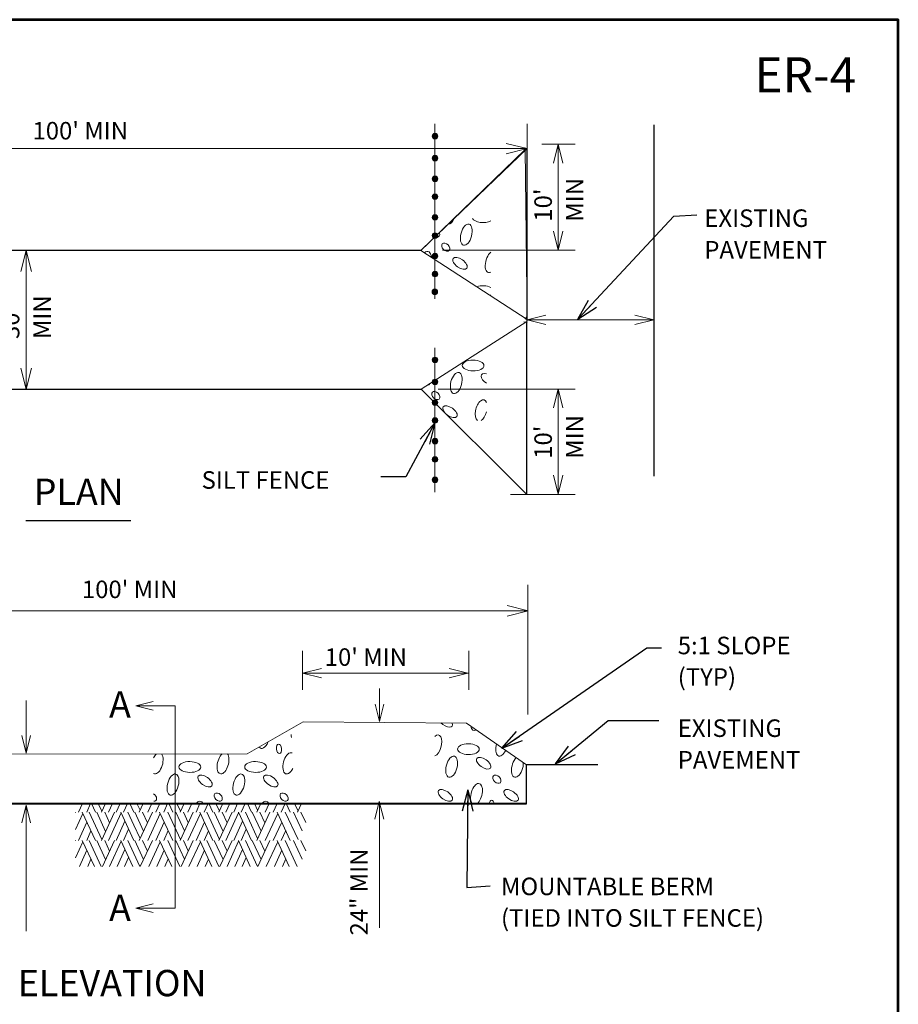
# Model space of a CAD drawing. Extents: x 5177365 to 5180268, y 5422926 to 5425971.
# Drawn here: x 5178249 to 5178402, y 5425394 to 5425565 of the extents above; entities that cross this region are included whole.
import ezdxf
from ezdxf.enums import TextEntityAlignment as Align

# ---------------------------------------------------------------- set-up
doc = ezdxf.new("R2010")
doc.units = 0
doc.header["$LTSCALE"] = 240
doc.header["$MEASUREMENT"] = 0
doc.layers.get('0').update_dxf_attribs({"color": 254})
doc.layers.add('BOX', color=133, linetype='Continuous', lineweight=0)
doc.layers.add('Level 63', color=63, linetype='Continuous', lineweight=0)
doc.styles.get("Standard").update_dxf_attribs({"font": 'txt.shx'})
doc.styles.add('Style-ENGINEERING', font='ENGINEERING.shx')
doc.dimstyles.get("Standard").update_dxf_attribs({"dimtxt": 0.18, "dimasz": 0.18, "dimexe": 0.18, "dimexo": 0.0625, "dimgap": 0.09, "dimtad": 0, "dimtih": 1, "dimtoh": 1, "dimdec": 4, "dimlfac": 1.000002, "dimzin": 0, "dimdsep": 46, "dimtxsty": 'Standard', "dimcen": 0.09, "dimadec": 0, "dimazin": 0, "dimtfac": 1, "dimtdec": 4, "dimtofl": 0, "dimtmove": 0, "dimatfit": 1, "dimfxl": 1, "dimtolj": 1, "dimtzin": 0, "dimarcsym": 0})

# ---------------------------------------------------------------- blocks, each defined once
blk = doc.blocks.new('ARROW_23_1')
at = {"color": 0, "linetype": 'Continuous', "lineweight": -2, "ltscale": 3.048006, "flags": 128}
blk.add_lwpolyline([(-36.5, -9.1), (0, 0), (-36.5, 9.1)], dxfattribs=at)
blk = doc.blocks.new('ARROW_24_1')
at = {"color": 0, "linetype": 'ByBlock', "lineweight": -2, "flags": 128}
blk.add_lwpolyline([(-36.5, -9.1), (0, 0), (-36.5, 9.1)], dxfattribs=at)
blk = doc.blocks.new('TerminatorOpen_0.5')
at = {"color": 0, "linetype": 'ByBlock', "lineweight": -2}
for q in [(-3.048, 0.762), (-3.048, 0), (-3.048, -0.762)]:
    blk.add_line((0, 0), q, dxfattribs=at)

msp = doc.modelspace()

# ---------------------------------------------------------------- hatches: boundary and pattern name
at = {"linetype": 'Continuous', "lineweight": 0, "ltscale": 3.048006}
h = msp.add_hatch(color=7, dxfattribs=at)
edge = h.paths.add_edge_path()
edge.add_arc((5178321.34, 5425545.01), 0.485, 0, 360)
h = msp.add_hatch(color=7, dxfattribs=at)
edge = h.paths.add_edge_path()
edge.add_arc((5178321.34, 5425541.18), 0.485, 0, 360)
h = msp.add_hatch(color=7, dxfattribs=at)
edge = h.paths.add_edge_path()
edge.add_arc((5178321.34, 5425537.58), 0.485, 0, 360)
h = msp.add_hatch(color=7, dxfattribs=at)
edge = h.paths.add_edge_path()
edge.add_arc((5178321.34, 5425534.49), 0.485, 0, 360)
h = msp.add_hatch(color=7, dxfattribs=at)
edge = h.paths.add_edge_path()
edge.add_arc((5178321.34, 5425530.89), 0.485, 0, 360)
h = msp.add_hatch(color=7, dxfattribs=at)
edge = h.paths.add_edge_path()
edge.add_arc((5178321.34, 5425527.72), 0.485, 0, 360)
h = msp.add_hatch(color=7, dxfattribs=at)
edge = h.paths.add_edge_path()
edge.add_arc((5178321.34, 5425524.17), 0.485, 0, 360)
h = msp.add_hatch(color=7, dxfattribs=at)
edge = h.paths.add_edge_path()
edge.add_arc((5178321.34, 5425521.03), 0.485, 0, 360)
h = msp.add_hatch(color=7, dxfattribs=at)
edge = h.paths.add_edge_path()
edge.add_arc((5178321.31, 5425517.94), 0.485, 0, 360)
h = msp.add_hatch(color=7, dxfattribs=at)
edge = h.paths.add_edge_path()
edge.add_arc((5178321.34, 5425506.1), 0.485, 0, 360)
h = msp.add_hatch(color=7, dxfattribs=at)
edge = h.paths.add_edge_path()
edge.add_arc((5178321.34, 5425502.27), 0.485, 0, 360)
h = msp.add_hatch(color=7, dxfattribs=at)
edge = h.paths.add_edge_path()
edge.add_arc((5178321.34, 5425498.67), 0.485, 0, 360)
h = msp.add_hatch(color=7, dxfattribs=at)
edge = h.paths.add_edge_path()
edge.add_arc((5178321.34, 5425495.58), 0.485, 0, 360)
h = msp.add_hatch(color=7, dxfattribs=at)
edge = h.paths.add_edge_path()
edge.add_arc((5178321.34, 5425491.98), 0.485, 0, 360)
h = msp.add_hatch(color=7, dxfattribs=at)
edge = h.paths.add_edge_path()
edge.add_arc((5178321.34, 5425488.81), 0.485, 0, 360)
h = msp.add_hatch(color=7, dxfattribs=at)
edge = h.paths.add_edge_path()
edge.add_arc((5178321.34, 5425485.26), 0.485, 0, 360)

# ---------------------------------------------------------------- linework, layer by layer
at = {"color": 7, "linetype": 'Continuous', "lineweight": 0, "ltscale": 3.048006}
for p, q in [((5178321.33, 5425516.71), (5178321.33, 5425547.13)), ((5178337.35, 5425540.53), (5178337.35, 5425547.13)), ((5178208.32, 5425542.85), (5178337.35, 5425542.85)), ((5178339.9, 5425543.59), (5178345.73, 5425543.59)), ((5178342.75, 5425525.18), (5178342.75, 5425543.59)), ((5178322.65, 5425525.18), (5178345.73, 5425525.18)), ((5178250.27, 5425501.03), (5178250.27, 5425525.11)), ((5178337.31, 5425517.68), (5178337.31, 5425510.86)), ((5178337.35, 5425513.06), (5178359.4, 5425513.06)), ((5178321.33, 5425483.12), (5178321.33, 5425508.22)), ((5178321.86, 5425501.04), (5178345.73, 5425501.04)), ((5178342.75, 5425482.72), (5178342.75, 5425501.04)), ((5178334.44, 5425482.71), (5178345.47, 5425482.71)), ((5178339.9, 5425482.72), (5178345.73, 5425482.72)), ((5178337.45, 5425444.44), (5178337.45, 5425466.99)), ((5178208.32, 5425462.48), (5178337.45, 5425462.48)), ((5178298.32, 5425448.75), (5178298.32, 5425455.54)), ((5178327.23, 5425448.75), (5178327.23, 5425455.54)), ((5178298.32, 5425451.64), (5178327.13, 5425451.64)), ((5178311.7, 5425448.95), (5178311.7, 5425443.23)), ((5178250.25, 5425446.88), (5178250.25, 5425437.73)), ((5178276.17, 5425445.93), (5178269.29, 5425445.93)), ((5178276.17, 5425410.76), (5178276.17, 5425445.93)), ((5178311.66, 5425407.38), (5178311.66, 5425429.3)), ((5178250.25, 5425406.76), (5178250.25, 5425428.68)), ((5178259.34, 5425427.49), (5178260.03, 5425428.98)), ((5178260.77, 5425427.49), (5178261.45, 5425428.98)), ((5178262.3, 5425427.49), (5178261.59, 5425428.98)), ((5178263.41, 5425427.64), (5178262.78, 5425428.98)), ((5178263.33, 5425427.49), (5178264.02, 5425428.98)), ((5178264.55, 5425427.49), (5178265.24, 5425428.98)), ((5178265.89, 5425427.49), (5178266.58, 5425428.98)), ((5178267.19, 5425427.49), (5178267.87, 5425428.98)), ((5178268.97, 5425427.49), (5178268.28, 5425428.98)), ((5178270.05, 5425427.79), (5178269.5, 5425428.98)), ((5178269.92, 5425427.49), (5178270.61, 5425428.98)), ((5178271.38, 5425427.49), (5178272.08, 5425428.98)), ((5178272.78, 5425427.49), (5178273.47, 5425428.98)), ((5178274.17, 5425427.49), (5178274.85, 5425428.98)), ((5178275.74, 5425427.49), (5178275.04, 5425428.98)), ((5178277.08, 5425427.62), (5178276.45, 5425428.98)), ((5178277.02, 5425427.49), (5178277.71, 5425428.98)), ((5178278.37, 5425427.49), (5178279.07, 5425428.98)), ((5178279.78, 5425427.49), (5178280.46, 5425428.98)), ((5178281.21, 5425427.49), (5178281.89, 5425428.98)), ((5178282.73, 5425427.49), (5178282.03, 5425428.98)), ((5178283.85, 5425427.64), (5178283.22, 5425428.98)), ((5178283.77, 5425427.49), (5178284.46, 5425428.98)), ((5178284.99, 5425427.49), (5178285.68, 5425428.98)), ((5178286.33, 5425427.49), (5178287.01, 5425428.98)), ((5178287.62, 5425427.49), (5178288.31, 5425428.98)), ((5178289.41, 5425427.49), (5178288.72, 5425428.98)), ((5178290.49, 5425427.79), (5178289.93, 5425428.98)), ((5178290.35, 5425427.49), (5178291.04, 5425428.98)), ((5178291.82, 5425427.49), (5178292.51, 5425428.98)), ((5178293.22, 5425427.49), (5178293.91, 5425428.98)), ((5178294.6, 5425427.49), (5178295.29, 5425428.98)), ((5178296.17, 5425427.49), (5178295.48, 5425428.98)), ((5178297.52, 5425427.62), (5178296.89, 5425428.98)), ((5178297.45, 5425427.49), (5178298.15, 5425428.98)), ((5178258.82, 5425427.39), (5178258.85, 5425427.47)), ((5178258.82, 5425424.46), (5178260.1, 5425427.23)), ((5178262.3, 5425422.56), (5178259.99, 5425427.47)), ((5178263.41, 5425422.72), (5178261.2, 5425427.47)), ((5178264.06, 5425424.13), (5178262.52, 5425427.47)), ((5178263.33, 5425422.56), (5178265.6, 5425427.49)), ((5178264.75, 5425425.61), (5178263.9, 5425427.47)), ((5178264.55, 5425422.56), (5178266.75, 5425427.32)), ((5178265.89, 5425422.56), (5178267.42, 5425425.9)), ((5178268.97, 5425422.56), (5178266.7, 5425427.47)), ((5178268.97, 5425425.19), (5178267.92, 5425427.47)), ((5178270.66, 5425424.18), (5178269.12, 5425427.47)), ((5178269.92, 5425422.56), (5178272.19, 5425427.47)), ((5178271.32, 5425425.6), (5178270.46, 5425427.47)), ((5178271.38, 5425422.56), (5178273.56, 5425427.24)), ((5178275.74, 5425422.56), (5178273.45, 5425427.47)), ((5178277.08, 5425422.7), (5178274.87, 5425427.47)), ((5178277.78, 5425424.22), (5178276.29, 5425427.47)), ((5178277.02, 5425422.56), (5178279.29, 5425427.47)), ((5178278.42, 5425425.66), (5178277.6, 5425427.47)), ((5178278.37, 5425422.56), (5178280.54, 5425427.23)), ((5178282.73, 5425422.56), (5178280.43, 5425427.47)), ((5178283.85, 5425422.72), (5178281.64, 5425427.47)), ((5178284.5, 5425424.13), (5178282.96, 5425427.47)), ((5178283.77, 5425422.56), (5178286.04, 5425427.49)), ((5178285.19, 5425425.61), (5178284.33, 5425427.47)), ((5178284.99, 5425422.56), (5178287.18, 5425427.32)), ((5178286.33, 5425422.56), (5178287.85, 5425425.9)), ((5178289.41, 5425422.56), (5178287.14, 5425427.47)), ((5178289.41, 5425425.19), (5178288.36, 5425427.47)), ((5178291.1, 5425424.18), (5178289.56, 5425427.47)), ((5178290.35, 5425422.56), (5178292.62, 5425427.47)), ((5178291.75, 5425425.6), (5178290.9, 5425427.47)), ((5178291.82, 5425422.56), (5178294, 5425427.24)), ((5178296.17, 5425422.56), (5178293.89, 5425427.47)), ((5178297.52, 5425422.7), (5178295.31, 5425427.47)), ((5178298.22, 5425424.22), (5178296.72, 5425427.47)), ((5178298.86, 5425425.66), (5178298.03, 5425427.47)), ((5178259.34, 5425422.56), (5178260.8, 5425425.75)), ((5178260.77, 5425422.56), (5178261.52, 5425424.21)), ((5178267.19, 5425422.56), (5178268.07, 5425424.5)), ((5178270.05, 5425422.87), (5178268.97, 5425425.19)), ((5178272.78, 5425422.56), (5178274.26, 5425425.75)), ((5178274.17, 5425422.56), (5178274.95, 5425424.26)), ((5178279.78, 5425422.56), (5178281.24, 5425425.75)), ((5178281.21, 5425422.56), (5178281.96, 5425424.21)), ((5178287.62, 5425422.56), (5178288.51, 5425424.5)), ((5178290.49, 5425422.87), (5178289.41, 5425425.19)), ((5178293.22, 5425422.56), (5178294.7, 5425425.75)), ((5178294.6, 5425422.56), (5178295.38, 5425424.26)), ((5178258.82, 5425422.47), (5178258.85, 5425422.55)), ((5178262.11, 5425418.04), (5178259.99, 5425422.55)), ((5178263.29, 5425418.04), (5178261.2, 5425422.55)), ((5178264.06, 5425419.21), (5178262.52, 5425422.55)), ((5178263.52, 5425418.04), (5178265.6, 5425422.56)), ((5178264.75, 5425420.69), (5178263.9, 5425422.55)), ((5178268.79, 5425418.04), (5178266.7, 5425422.55)), ((5178268.97, 5425420.26), (5178267.92, 5425422.55)), ((5178270.66, 5425419.26), (5178269.12, 5425422.55)), ((5178270.1, 5425418.04), (5178272.19, 5425422.55)), ((5178271.32, 5425420.67), (5178270.46, 5425422.55)), ((5178275.55, 5425418.04), (5178273.45, 5425422.55)), ((5178276.96, 5425418.04), (5178274.87, 5425422.55)), ((5178277.78, 5425419.3), (5178276.29, 5425422.55)), ((5178277.2, 5425418.04), (5178279.29, 5425422.55)), ((5178278.42, 5425420.73), (5178277.6, 5425422.55)), ((5178282.55, 5425418.04), (5178280.43, 5425422.55)), ((5178283.73, 5425418.04), (5178281.64, 5425422.55)), ((5178284.5, 5425419.21), (5178282.96, 5425422.55)), ((5178283.95, 5425418.04), (5178286.04, 5425422.56)), ((5178285.19, 5425420.69), (5178284.33, 5425422.55)), ((5178289.22, 5425418.04), (5178287.14, 5425422.55)), ((5178289.41, 5425420.26), (5178288.36, 5425422.55)), ((5178291.1, 5425419.26), (5178289.56, 5425422.55)), ((5178290.54, 5425418.04), (5178292.62, 5425422.55)), ((5178291.75, 5425420.67), (5178290.9, 5425422.55)), ((5178295.99, 5425418.04), (5178293.89, 5425422.55)), ((5178297.39, 5425418.04), (5178295.31, 5425422.55)), ((5178298.22, 5425419.3), (5178296.72, 5425422.55)), ((5178298.86, 5425420.73), (5178298.03, 5425422.55)), ((5178258.82, 5425419.54), (5178260.1, 5425422.3)), ((5178259.52, 5425418.04), (5178260.8, 5425420.83)), ((5178264.74, 5425418.04), (5178266.75, 5425422.4)), ((5178266.08, 5425418.04), (5178267.42, 5425420.98)), ((5178271.57, 5425418.04), (5178273.56, 5425422.32)), ((5178272.97, 5425418.04), (5178274.26, 5425420.83)), ((5178278.56, 5425418.04), (5178280.54, 5425422.3)), ((5178279.96, 5425418.04), (5178281.24, 5425420.83)), ((5178285.17, 5425418.04), (5178287.18, 5425422.4)), ((5178286.51, 5425418.04), (5178287.85, 5425420.98)), ((5178292, 5425418.04), (5178294, 5425422.32)), ((5178293.4, 5425418.04), (5178294.7, 5425420.83)), ((5178260.95, 5425418.04), (5178261.52, 5425419.29)), ((5178267.37, 5425418.04), (5178268.07, 5425419.58)), ((5178270.01, 5425418.04), (5178268.97, 5425420.26)), ((5178274.35, 5425418.04), (5178274.95, 5425419.33)), ((5178281.39, 5425418.04), (5178281.96, 5425419.29)), ((5178287.81, 5425418.04), (5178288.51, 5425419.58)), ((5178290.45, 5425418.04), (5178289.41, 5425420.26)), ((5178294.79, 5425418.04), (5178295.38, 5425419.33)), ((5178276.17, 5425410.76), (5178269.29, 5425410.76))]:
    msp.add_line(p, q, dxfattribs=at)
at = {"color": 7, "linetype": 'Continuous', "lineweight": 30, "ltscale": 3.048006}
for p, q in [((5178359.4, 5425546.97), (5178359.4, 5425485.89)), ((5178318.88, 5425525.11), (5178337.35, 5425542.85)), ((5178337.3, 5425482.71), (5178337.35, 5425542.85)), ((5178318.89, 5425525.11), (5178167.64, 5425525.11)), ((5178166.99, 5425501.03), (5178318.92, 5425501.03)), ((5178318.91, 5425501.03), (5178337.3, 5425482.71)), ((5178250.19, 5425478.17), (5178268.47, 5425478.17)), ((5178337.25, 5425428.89), (5178337.25, 5425435.71)), ((5178349.65, 5425435.71), (5178337.25, 5425435.71))]:
    msp.add_line(p, q, dxfattribs=at)
at = {"color": 7, "linetype": 'Continuous', "lineweight": 40, "ltscale": 3.048006}
msp.add_line((5178337.25, 5425428.89), (5178208.26, 5425428.89), dxfattribs=at)
at = {"color": 7, "linetype": 'Continuous', "lineweight": 0, "ltscale": 3.048006, "flags": 128}
for points in [[(5178336.99, 5425542.67), (5178318.89, 5425525.11), (5178337.34, 5425513.15), (5178336.99, 5425542.67)], [(5178337.32, 5425512.78), (5178318.92, 5425501.03), (5178337.3, 5425482.71), (5178337.32, 5425512.78)], [(5178208.3, 5425435.77), (5178211.56, 5425437.56), (5178288.66, 5425437.58), (5178298.39, 5425443.17), (5178326.82, 5425442.94), (5178337.25, 5425435.71), (5178337.25, 5425428.89), (5178208.26, 5425428.89), (5178208.3, 5425435.77)]]:
    msp.add_lwpolyline(points, close=True, dxfattribs=at)
for points in [[(5178336.99, 5425513.19), (5178337.24, 5425513.54), (5178337.34, 5425513.55)], [(5178336.77, 5425512.72), (5178337.29, 5425512.68), (5178337.34, 5425512.62)]]:
    msp.add_lwpolyline(points, dxfattribs=at)
at = {"color": 7, "linetype": 'Continuous', "lineweight": 0, "ltscale": 3.048006}
for centre in [(5178321.34, 5425545.01), (5178321.34, 5425541.18), (5178321.34, 5425537.58), (5178321.34, 5425534.49), (5178321.34, 5425530.89), (5178321.34, 5425527.72), (5178321.34, 5425524.17), (5178321.34, 5425521.03), (5178321.31, 5425517.94), (5178321.34, 5425506.1), (5178321.34, 5425502.27), (5178321.34, 5425498.67), (5178321.34, 5425495.58), (5178321.34, 5425491.98), (5178321.34, 5425488.81), (5178321.34, 5425485.26)]:
    msp.add_circle(centre, 0.485, dxfattribs=at)
at = {"color": 7, "linetype": 'Continuous', "lineweight": 0}
for centre, major_axis, ratio, start_param, end_param in [((5178324.02, 5425531.57), (-0.48, -1.83), 0.5, 0.097029, 1.189799), ((5178329.69, 5425530.93), (1.89, -0.01), 0.5, 3.401289, 5.517499), ((5178320.9, 5425528.49), (1.19, -0.84), 0.5, 5.409109, 6.966007), ((5178319.67, 5425523.12), (-0.48, -1.83), 0.5, 2.162763, 3.792354), ((5178331.1, 5425523.12), (-0.48, -1.83), 0.5, 3.67954, 6.699422), ((5178329.69, 5425518.05), (1.89, -0.01), 0.5, 0.788934, 2.190013), ((5178329.69, 5425518.05), (1.89, -0.01), 0.5, -0.867819, -0.787608), ((5178330.6, 5425502.69), (1.19, -0.84), 0.5, 2.182993, 4.779938), ((5178319.16, 5425502.69), (1.19, -0.84), 0.5, 5.683209, 6.474661), ((5178329.37, 5425497.32), (-0.48, -1.83), 0.5, 2.537137, 6.063415), ((5178329.37, 5425497.32), (-0.48, -1.83), 0.5, 0.479176, 1.582327), ((5178323.14, 5425443.27), (1.19, -0.84), 0.5, 4.364818, 6.938882), ((5178328.56, 5425443.5), (-0.48, -1.83), 0.5, 5.461077, 6.74347), ((5178291.55, 5425440.39), (-0.48, -1.83), 0.5, 5.905788, 7.566944), ((5178297.57, 5425440.16), (1.19, -0.84), 0.5, 3.213581, 3.799081), ((5178321.48, 5425439.06), (-0.48, -1.83), 0.5, 0.337234, 3.808662), ((5178295.91, 5425435.96), (-0.48, -1.83), 0.5, 3.033569, 7.488587), ((5178332.92, 5425439.06), (-0.48, -1.83), 0.5, 4.687824, 7.516723), ((5178273.03, 5425435.96), (-0.48, -1.83), 0.5, 3.775723, 4.314435), ((5178273.03, 5425435.96), (-0.48, -1.83), 0.5, 6.095178, 9.050652), ((5178284.47, 5425435.96), (-0.48, -1.83), 0.5, 3.768354, 9.058021), ((5178335.66, 5425435.37), (-0.48, -1.83), 0.5, 3.811883, 8.392665), ((5178328.56, 5425430.61), (-0.48, -1.83), 0.5, 0.564582, 5.972441), ((5178272.21, 5425430.09), (0.597, -0.597), 0.668153, 5.603263, 8.153946), ((5178280.11, 5425427.51), (-0.48, -1.83), 0.5, 2.585989, 3.95917), ((5178291.55, 5425427.51), (-0.48, -1.83), 0.5, 2.610257, 3.934902), ((5178331.22, 5425428.7), (0.08, -0.826), 0.514816, 1.796819, 4.381583)]:
    msp.add_ellipse(centre, major_axis=major_axis, ratio=ratio, start_param=start_param, end_param=end_param, dxfattribs=at)
for centre, major_axis, ratio in [((5178326.77, 5425527.88), (-0.48, -1.83), 0.5), ((5178323.2, 5425525.7), (0.597, -0.597), 0.668153), ((5178325.68, 5425522.89), (1.19, -0.84), 0.5), ((5178327.96, 5425505.13), (1.89, -0.01), 0.5), ((5178325.03, 5425502.08), (-0.48, -1.83), 0.5), ((5178321.47, 5425499.9), (0.597, -0.597), 0.668153), ((5178323.95, 5425497.09), (1.19, -0.84), 0.5), ((5178294.21, 5425438.48), (0.08, -0.826), 0.514816), ((5178327.15, 5425438.42), (1.89, -0.01), 0.5), ((5178278.71, 5425435.32), (1.89, -0.01), 0.5), ((5178290.14, 5425435.32), (1.89, -0.01), 0.5), ((5178324.23, 5425435.37), (-0.48, -1.83), 0.5), ((5178329.79, 5425435.98), (1.19, -0.84), 0.5), ((5178275.78, 5425432.26), (-0.48, -1.83), 0.5), ((5178281.35, 5425432.88), (1.19, -0.84), 0.5), ((5178287.22, 5425432.26), (-0.48, -1.83), 0.5), ((5178292.78, 5425432.88), (1.19, -0.84), 0.5), ((5178332.1, 5425433.19), (0.597, -0.597), 0.668153), ((5178323.14, 5425430.38), (1.19, -0.84), 0.5), ((5178334.58, 5425430.38), (1.19, -0.84), 0.5), ((5178283.65, 5425430.09), (0.597, -0.597), 0.668153), ((5178295.09, 5425430.09), (0.597, -0.597), 0.668153)]:
    msp.add_ellipse(centre, major_axis=major_axis, ratio=ratio, dxfattribs=at)
at = {"layer": 'BOX', "color": 7, "linetype": 'Continuous', "lineweight": 53, "ltscale": 3.048006, "flags": 128}
msp.add_lwpolyline([(5178158.05, 5425229.98), (5178401.89, 5425229.98), (5178401.89, 5425565.26), (5178158.05, 5425565.26), (5178158.05, 5425229.98)], close=True, dxfattribs=at)
at = {"layer": 'Level 63', "color": 52, "flags": 128}
msp.add_lwpolyline([(5178158.05, 5425565.26), (5178401.89, 5425565.26), (5178401.89, 5425229.98), (5178158.05, 5425229.98), (5178158.05, 5425565.26)], close=True, dxfattribs=at)

# ---------------------------------------------------------------- block references
at = {"color": 7, "linetype": 'Continuous', "lineweight": 0, "ltscale": 3.048006}
for name, p, xscale, yscale, zscale in [('ARROW_24_1', (5178337.34, 5425542.85), 0.1, 0.1, 0.1), ('ARROW_23_1', (5178359.39, 5425513.06), 0.09, 0.09, 0.09), ('ARROW_24_1', (5178337.53, 5425462.47), 0.1, 0.1, 0.1), ('ARROW_23_1', (5178327.07, 5425451.63), 0.09, 0.09, 0.09)]:
    msp.add_blockref(name, p, dxfattribs=dict(at, xscale=xscale, yscale=yscale, zscale=zscale))
for name, p, xscale, yscale, zscale, rotation in [('ARROW_23_1', (5178342.74, 5425543.59), 0.09, 0.09, 0.09, 89.99999999999999), ('ARROW_23_1', (5178342.75, 5425501.05), 0.09, 0.09, 0.09, 89.99999999999999), ('ARROW_23_1', (5178298.31, 5425451.63), 0.09, 0.09, 0.09, 180), ('ARROW_24_1', (5178269.29, 5425445.93), 0.08333333333333333, 0.08333333333333333, 0.08333333333333333, 180), ('ARROW_24_1', (5178311.69, 5425443.23), 0.08333333333333333, 0.08333333333333333, 0.08333333333333333, 270), ('ARROW_24_1', (5178250.24, 5425437.73), 0.08333333333333333, 0.08333333333333333, 0.08333333333333333, 270), ('ARROW_24_1', (5178311.65, 5425429.3), 0.08333333333333333, 0.08333333333333333, 0.08333333333333333, 90), ('ARROW_24_1', (5178250.24, 5425428.68), 0.08333333333333333, 0.08333333333333333, 0.08333333333333333, 90), ('ARROW_24_1', (5178269.29, 5425410.77), 0.08333333333333333, 0.08333333333333333, 0.08333333333333333, 180)]:
    msp.add_blockref(name, p, dxfattribs=dict(at, xscale=xscale, yscale=yscale, zscale=zscale, rotation=rotation))
at = {"color": 7, "linetype": 'Continuous', "lineweight": 0, "ltscale": 3.048006, "extrusion": (0, 0, -1), "xscale": 0.09, "yscale": 0.09, "zscale": 0.09, "rotation": 270}
for p in [(-5178342.74, 5425525.19), (-5178342.74, 5425482.78)]:
    msp.add_blockref('ARROW_23_1', p, dxfattribs=at)
at = {"color": 7, "linetype": 'Continuous', "lineweight": 13, "ltscale": 3.048006, "xscale": 0.1, "yscale": 0.1, "zscale": 0.1}
for p, rotation in [((5178250.26, 5425525.11), 90), ((5178250.26, 5425525.11), 90), ((5178250.26, 5425501.03), 270)]:
    msp.add_blockref('ARROW_23_1', p, dxfattribs=dict(at, rotation=rotation))
at = {"color": 7, "linetype": 'Continuous', "lineweight": 0, "ltscale": 3.048006, "extrusion": (0, 0, -1), "xscale": 0.09, "yscale": 0.09, "zscale": 0.09}
msp.add_blockref('ARROW_23_1', (-5178337.33, 5425513.06), dxfattribs=at)

# ---------------------------------------------------------------- texts
at = {"color": 7, "linetype": 'Continuous', "lineweight": 30, "style": 'Style-ENGINEERING', "width": 0.999999}
msp.add_text('ER-4', height=6.096, dxfattribs=at).set_placement((5178385.72, 5425555.67), align=Align.MIDDLE_CENTER)
at = {"color": 7, "linetype": 'Continuous', "lineweight": 13, "style": 'Style-ENGINEERING'}
for s, rotation, p in [("100' MIN", 360, (5178251.35, 5425547.48)), ('SILT FENCE', 360, (5178280.75, 5425486.75)), ("100' MIN", 360, (5178259.94, 5425467.73)), ("10' MIN", 360, (5178302.16, 5425455.95)), ('24" MIN', 90, (5178306.59, 5425406.02))]:
    msp.add_text(s, height=3.048, rotation=rotation, dxfattribs=at).set_placement(p, align=Align.TOP_LEFT)
at = {"color": 7, "linetype": 'Continuous', "lineweight": 30, "style": 'Style-ENGINEERING'}
for s, height, p in [('PLAN', 4.572, (5178267.2, 5425485.47)), ('A', 4.57, (5178268.46, 5425448.48)), ('A', 4.57, (5178268.46, 5425413.1)), ('ELEVATION', 4.572, (5178281.6, 5425400.03))]:
    msp.add_text(s, height=height, dxfattribs=at).set_placement(p, align=Align.TOP_RIGHT)
at = {"color": 7, "linetype": 'Continuous', "lineweight": 13, "char_height": 3.048, "attachment_point": 1, "line_spacing_factor": 1.079995, "style": 'Style-ENGINEERING'}
for s, insert, rotation in [("10'\\PMIN", (5178338.61, 5425530.14), 90), ('EXISTING\\PPAVEMENT', (5178368.16, 5425532.27), 360), ("30'\\PMIN", (5178246.02, 5425509.73), 90), ("10'\\PMIN", (5178338.61, 5425488.91), 90), ('5:1 SLOPE\\P(TYP)', (5178363.54, 5425457.97), 360), ('EXISTING\\PPAVEMENT', (5178363.54, 5425443.59), 360), ('MOUNTABLE BERM \\P(TIED INTO SILT FENCE)', (5178332.81, 5425416.08), 360)]:
    msp.add_mtext(s, dxfattribs=dict(at, insert=insert, rotation=rotation))

# ---------------------------------------------------------------- leaders
at = {"color": 7, "linetype": 'Continuous', "lineweight": 0}
for points in [[(5178346.19, 5425513.16), (5178362.84, 5425531.09), (5178366.88, 5425531.34)], [(5178321.31, 5425495.14), (5178316.29, 5425485.75), (5178311.89, 5425485.75)], [(5178332.98, 5425438.59), (5178358.16, 5425456.02), (5178360.71, 5425456.02)], [(5178342.29, 5425435.84), (5178351.42, 5425443.41), (5178360.27, 5425443.41)], [(5178327.04, 5425431.37), (5178326.89, 5425414.37), (5178330.92, 5425414.63)]]:
    msp.add_leader(points, dimstyle='Standard', override={"dimtxt": 3.048, "dimasz": 1.2192, "dimgap": 1.524, "dimtad": 1, "dimtxsty": 'Style-ENGINEERING', "dimldrblk": 'TerminatorOpen_0.5'}, dxfattribs=at)

doc.saveas('drawing.dxf')
